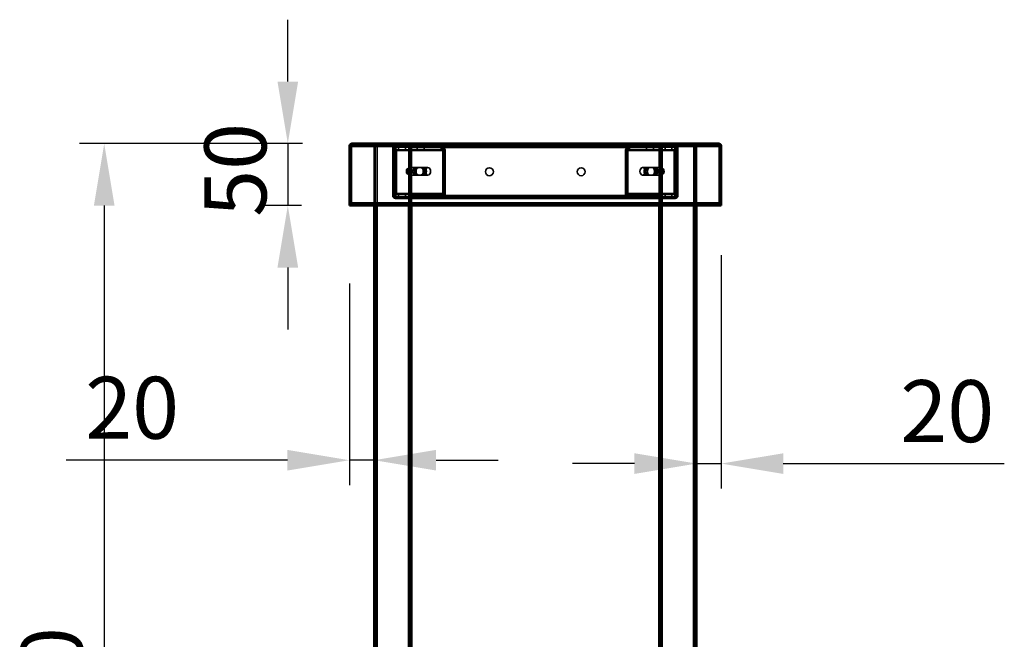
# Model space of a CAD drawing. Units: millimetres. Extents: x 65 to 5840, y 100 to 4100.
# Drawn here: x 1436 to 2231, y 1936 to 2436 of the extents above; entities that cross this region are included whole.
import ezdxf

# ---------------------------------------------------------------- set-up
doc = ezdxf.new("R2010")
doc.units = ezdxf.units.MM
doc.header["$LTSCALE"] = 20
for name, color, linetype, lineweight in [('Dimension (ISO)', 7, 'Continuous', 25), ('Hidden (ISO)', 7, 'Continuous', 35), ('Hidden Narrow (ISO)', 7, 'Continuous', 25), ('Visible (ISO)', 7, 'Continuous', 50), ('Visible Narrow (ISO)', 7, 'Continuous', 35)]:
    doc.layers.add(name, color=color, linetype=linetype, lineweight=lineweight)
doc.styles.add('Note Text (ISO)', font='tahoma.ttf')
doc.dimstyles.new('Default (ISO)', dxfattribs={"dimscale": 20, "dimtxt": 2.5, "dimasz": 2.5, "dimexe": 1, "dimexo": 2, "dimgap": 0.762, "dimtad": 1, "dimtoh": 1, "dimdec": 1, "dimrnd": 1e-08, "dimzin": 0, "dimdsep": 46, "dimtxsty": 'Note Text (ISO)', "dimcen": 0.09, "dimdle": 10, "dimclrd": 256, "dimclre": 256, "dimclrt": 256, "dimadec": 1, "dimazin": 0, "dimtfac": 1.40208, "dimtmove": 0, "dimatfit": 3, "dimfxl": 1, "dimtolj": 1, "dimtzin": 0, "dimlwd": -1, "dimlwe": -1, "dimarcsym": 0})

# ---------------------------------------------------------------- blocks, each defined once
blk = doc.blocks.new('*D8')
at = {"layer": 'Defpoints', "color": 0, "transparency": 16777216}
for p in [(1704.62, 2335.58), (1504.62, 1435.58), (1712.35, 1435.58)]:
    blk.add_point(p, dxfattribs=at)
at = {"layer": 'Dimension (ISO)', "transparency": 16777216}
for p, q in [((1664.62, 2335.58), (1484.62, 2335.58)), ((1504.62, 2285.58), (1504.62, 1485.58)), ((1672.35, 1435.58), (1484.62, 1435.58))]:
    blk.add_line(p, q, dxfattribs=at)
for points in [[(1496.29, 2285.58), (1512.95, 2285.58), (1504.62, 2335.58)], [(1496.29, 1485.58), (1512.95, 1485.58), (1504.62, 1435.58)]]:
    blk.add_solid(points, dxfattribs=at)
at = {"layer": 'Dimension (ISO)', "transparency": 16777216, "insert": (1437.33, 1831.79), "char_height": 50, "attachment_point": 1, "rotation": 90, "style": 'Note Text (ISO)'}
blk.add_mtext('\\A1;900', dxfattribs=at)
blk = doc.blocks.new('*D10')
at = {"layer": 'Defpoints', "color": 0, "transparency": 16777216}
for p in [(1702.35, 2262.8), (1722.35, 2105.08), (1722.35, 2080.1)]:
    blk.add_point(p, dxfattribs=at)
at = {"layer": 'Dimension (ISO)', "transparency": 16777216}
for p, q in [((1702.35, 2222.8), (1702.35, 2060.1)), ((1652.35, 2080.1), (1474.05, 2080.1)), ((1722.35, 2080.1), (1702.35, 2080.1)), ((1772.35, 2080.1), (1822.35, 2080.1))]:
    blk.add_line(p, q, dxfattribs=at)
for points in [[(1652.35, 2088.43), (1652.35, 2071.77), (1702.35, 2080.1)], [(1772.35, 2088.43), (1772.35, 2071.77), (1722.35, 2080.1)]]:
    blk.add_solid(points, dxfattribs=at)
at = {"layer": 'Dimension (ISO)', "transparency": 16777216, "insert": (1489.29, 2147.42), "char_height": 50, "attachment_point": 1, "style": 'Note Text (ISO)'}
blk.add_mtext('\\A1;20', dxfattribs=at)
blk = doc.blocks.new('*D11')
at = {"layer": 'Defpoints', "color": 0, "transparency": 16777216}
for p in [(2002.35, 2285.58), (1982.35, 2105.08), (2002.35, 2077.38)]:
    blk.add_point(p, dxfattribs=at)
at = {"layer": 'Dimension (ISO)', "transparency": 16777216}
for p, q in [((2002.35, 2245.58), (2002.35, 2057.38)), ((1932.35, 2077.38), (1882.35, 2077.38)), ((1982.35, 2077.38), (2002.35, 2077.38)), ((2052.35, 2077.38), (2230.64, 2077.38))]:
    blk.add_line(p, q, dxfattribs=at)
for points in [[(1932.35, 2085.71), (1932.35, 2069.05), (1982.35, 2077.38)], [(2052.35, 2085.71), (2052.35, 2069.05), (2002.35, 2077.38)]]:
    blk.add_solid(points, dxfattribs=at)
at = {"layer": 'Dimension (ISO)', "transparency": 16777216, "insert": (2146.77, 2144.7), "char_height": 50, "attachment_point": 1, "style": 'Note Text (ISO)'}
blk.add_mtext('\\A1;20', dxfattribs=at)
blk = doc.blocks.new('*D13')
at = {"layer": 'Defpoints', "color": 0, "transparency": 16777216}
for p in [(1704.69, 2335.58), (1652.71, 2285.58), (1703.69, 2285.58)]:
    blk.add_point(p, dxfattribs=at)
at = {"layer": 'Dimension (ISO)', "transparency": 16777216}
for p, q in [((1652.71, 2385.58), (1652.71, 2435.58)), ((1664.69, 2335.58), (1632.71, 2335.58)), ((1652.71, 2335.58), (1652.71, 2285.58)), ((1663.69, 2285.58), (1632.71, 2285.58)), ((1652.71, 2235.58), (1652.71, 2185.58))]:
    blk.add_line(p, q, dxfattribs=at)
for points in [[(1644.38, 2385.58), (1661.04, 2385.58), (1652.71, 2335.58)], [(1644.38, 2235.58), (1661.04, 2235.58), (1652.71, 2285.58)]]:
    blk.add_solid(points, dxfattribs=at)
at = {"layer": 'Dimension (ISO)', "transparency": 16777216, "insert": (1585.42, 2276.51), "char_height": 50, "attachment_point": 1, "rotation": 90, "style": 'Note Text (ISO)'}
blk.add_mtext('\\A1;50', dxfattribs=at)

msp = doc.modelspace()

# ---------------------------------------------------------------- linework, layer by layer
at = {"layer": 'Hidden (ISO)'}
for p, q in [((1704.69, 2334.38), (1704.69, 2335.58)), ((2000, 2335.58), (2000, 2334.38)), ((1704.55, 2334.38), (1704.69, 2334.38)), ((2000, 2334.38), (1704.69, 2334.38)), ((1722.35, 2333.18), (1722.35, 2285.58)), ((1722.35, 2333.18), (1724.75, 2333.18)), ((1723.55, 2333.18), (1723.55, 1470.58)), ((1749.95, 2333.18), (1724.75, 2333.18)), ((1737.35, 2332.18), (1737.35, 2293.58)), ((1738.26, 2330.48), (1739.13, 2332.06)), ((1738.48, 2331.09), (1738.48, 2332.69)), ((1738.48, 2332.69), (1738.9, 2332.69)), ((1738.48, 2330.69), (1738.48, 2331.09)), ((1738.9, 2330.69), (1738.48, 2330.69)), ((1738.53, 2329.69), (1738.53, 2295.58)), ((1738.55, 2334.38), (1738.55, 2333.18)), ((1738.55, 2293.58), (1738.55, 2332.18)), ((1738.68, 2330.48), (1739.55, 2332.06)), ((1738.9, 2332.69), (1738.9, 2330.69)), ((1738.9, 2332.69), (1752.35, 2332.69)), ((1738.9, 2330.69), (1752.35, 2330.69)), ((1738.95, 2295.58), (1738.95, 2329.69)), ((1739.56, 2333.18), (1739.56, 2334.38)), ((1739.94, 2329.69), (1739.94, 2295.58)), ((1740.37, 2295.58), (1740.37, 2329.69)), ((1742.12, 2332.69), (1742.12, 2330.69)), ((1747.57, 2332.69), (1747.57, 2330.69)), ((1749.95, 2333.18), (1752.35, 2333.18)), ((1751.15, 2333.18), (1751.15, 1470.58)), ((1752.34, 2333.18), (1752.34, 2334.38)), ((1752.35, 2334.38), (1752.35, 2333.18)), ((1952.35, 2333.18), (1752.35, 2333.18)), ((1752.35, 2333.18), (1752.35, 2285.58)), ((1752.35, 2332.69), (1776.81, 2332.69)), ((1752.35, 2330.69), (1776.81, 2330.69)), ((1757.12, 2332.69), (1757.12, 2330.69)), ((1762.57, 2332.69), (1762.57, 2330.69)), ((1776.39, 2332.69), (1776.39, 2331.09)), ((1776.39, 2331.09), (1776.39, 2330.69)), ((1776.81, 2331.09), (1776.81, 2332.69)), ((1776.81, 2330.69), (1776.81, 2331.09)), ((1777.48, 2330.48), (1778.35, 2332.06)), ((1777.75, 2295.58), (1777.75, 2329.69)), ((1777.91, 2330.48), (1778.78, 2332.06)), ((1778.18, 2329.69), (1778.18, 2295.58)), ((1779.17, 2295.58), (1779.17, 2329.69)), ((1779.59, 2329.69), (1779.59, 2295.58)), ((1925.1, 2329.69), (1925.1, 2295.58)), ((1925.52, 2295.58), (1925.52, 2329.69)), ((1926.78, 2330.48), (1925.91, 2332.06)), ((1927.21, 2330.48), (1926.34, 2332.06)), ((1926.51, 2329.69), (1926.51, 2295.58)), ((1926.94, 2295.58), (1926.94, 2329.69)), ((1927.88, 2331.09), (1927.88, 2332.69)), ((1927.88, 2332.69), (1928.3, 2332.69)), ((1927.88, 2330.69), (1927.88, 2331.09)), ((1928.3, 2330.69), (1927.88, 2330.69)), ((1928.3, 2332.69), (1952.35, 2332.69)), ((1928.3, 2332.69), (1928.3, 2331.09)), ((1928.3, 2331.09), (1928.3, 2330.69)), ((1928.3, 2330.69), (1952.35, 2330.69)), ((1942.12, 2332.69), (1942.12, 2330.69)), ((1947.57, 2332.69), (1947.57, 2330.69)), ((1952.35, 2333.18), (1952.35, 2334.38)), ((1952.35, 2333.18), (1954.75, 2333.18)), ((1952.35, 2333.18), (1952.35, 2285.58)), ((1952.35, 2332.69), (1966.21, 2332.69)), ((1952.35, 2330.69), (1966.21, 2330.69)), ((1952.36, 2334.38), (1952.36, 2333.18)), ((1953.55, 2333.18), (1953.55, 1470.58)), ((1979.95, 2333.18), (1954.75, 2333.18)), ((1957.12, 2332.69), (1957.12, 2330.69)), ((1962.57, 2332.69), (1962.57, 2330.69)), ((1964.33, 2295.58), (1964.33, 2329.69)), ((1964.75, 2329.69), (1964.75, 2295.58)), ((1965.14, 2333.18), (1965.14, 2334.38)), ((1966.01, 2330.48), (1965.14, 2332.06)), ((1966.44, 2330.48), (1965.56, 2332.06)), ((1965.74, 2295.58), (1965.74, 2329.69)), ((1965.79, 2332.69), (1965.79, 2331.09)), ((1965.79, 2331.09), (1965.79, 2330.69)), ((1966.15, 2334.38), (1966.15, 2333.18)), ((1966.15, 2293.58), (1966.15, 2332.18)), ((1966.16, 2329.69), (1966.16, 2295.58)), ((1966.21, 2332.69), (1966.21, 2330.69)), ((1967.35, 2293.58), (1967.35, 2332.18)), ((1979.95, 2333.18), (1982.35, 2333.18)), ((1981.15, 2333.18), (1981.15, 1470.58)), ((1982.35, 2333.18), (1982.35, 2285.58)), ((2000, 2334.38), (2000.15, 2334.38)), ((1748.82, 2314.85), (1748.82, 2311.51)), ((1750.02, 2310.29), (1750.02, 2316.07)), ((1750.58, 2316.18), (1750.79, 2316.18)), ((1751.14, 2316.07), (1751.14, 2310.29)), ((1751.64, 2316.18), (1765.78, 2316.18)), ((1755.82, 2316.35), (1759.75, 2316.35)), ((1761.16, 2316.35), (1759.75, 2316.35)), ((1761.16, 2316.35), (1762.29, 2316.35)), ((1953.05, 2316.18), (1938.91, 2316.18)), ((1942.4, 2316.35), (1943.81, 2316.35)), ((1943.81, 2316.35), (1947.73, 2316.35)), ((1947.73, 2316.35), (1948.87, 2316.35)), ((1953.55, 2310.29), (1953.55, 2316.07)), ((1954.11, 2316.18), (1953.9, 2316.18)), ((1954.67, 2316.07), (1954.67, 2310.29)), ((1955.87, 2311.51), (1955.87, 2314.85)), ((1750.58, 2310.18), (1750.79, 2310.18)), ((1751.64, 2310.18), (1765.78, 2310.18)), ((1759.75, 2310.01), (1755.82, 2310.01)), ((1761.16, 2310.01), (1759.75, 2310.01)), ((1762.29, 2310.01), (1761.16, 2310.01)), ((1953.05, 2310.18), (1938.91, 2310.18)), ((1942.4, 2310.01), (1943.81, 2310.01)), ((1947.73, 2310.01), (1943.81, 2310.01)), ((1947.73, 2310.01), (1948.87, 2310.01)), ((1954.11, 2310.18), (1953.9, 2310.18)), ((1738.26, 2294.79), (1739.13, 2293.22)), ((1738.48, 2294.18), (1738.48, 2294.58)), ((1738.48, 2294.58), (1738.9, 2294.58)), ((1738.48, 2292.58), (1738.48, 2294.18)), ((1738.9, 2292.58), (1738.48, 2292.58)), ((1738.68, 2294.79), (1739.55, 2293.22)), ((1752.35, 2294.58), (1738.9, 2294.58)), ((1738.9, 2292.58), (1738.9, 2294.58)), ((1752.35, 2292.58), (1738.9, 2292.58)), ((1746.35, 2292.58), (1739.55, 2292.58)), ((1739.55, 2291.38), (1746.35, 2291.38)), ((1742.1, 2292.58), (1742.1, 2291.38)), ((1742.12, 2292.58), (1742.12, 2294.58)), ((1746.35, 2292.58), (1746.35, 2291.38)), ((1746.35, 2291.38), (1749.85, 2291.38)), ((1747.57, 2292.58), (1747.57, 2294.58)), ((1747.6, 2292.58), (1747.6, 2291.38)), ((1749.85, 2291.38), (1749.85, 2292.58)), ((1776.81, 2294.58), (1752.35, 2294.58)), ((1776.81, 2292.58), (1752.35, 2292.58)), ((1952.35, 2291.38), (1752.35, 2291.38)), ((1755.85, 2292.58), (1755.85, 2291.38)), ((1757.1, 2292.58), (1757.1, 2291.38)), ((1757.12, 2292.58), (1757.12, 2294.58)), ((1762.57, 2292.58), (1762.57, 2294.58)), ((1762.6, 2292.58), (1762.6, 2291.38)), ((1776.39, 2294.58), (1776.39, 2294.18)), ((1776.39, 2294.18), (1776.39, 2292.58)), ((1776.81, 2294.18), (1776.81, 2294.58)), ((1776.81, 2292.58), (1776.81, 2294.18)), ((1776.81, 2292.58), (1928.3, 2292.58)), ((1777.48, 2294.79), (1778.35, 2293.22)), ((1777.91, 2294.79), (1778.78, 2293.22)), ((1926.78, 2294.79), (1925.91, 2293.22)), ((1927.21, 2294.79), (1926.34, 2293.22)), ((1927.88, 2294.18), (1927.88, 2294.58)), ((1927.88, 2294.58), (1928.3, 2294.58)), ((1927.88, 2292.58), (1927.88, 2294.18)), ((1928.3, 2294.58), (1928.3, 2294.18)), ((1952.35, 2294.58), (1928.3, 2294.58)), ((1928.3, 2294.18), (1928.3, 2292.58)), ((1952.35, 2292.58), (1928.3, 2292.58)), ((1942.1, 2292.58), (1942.1, 2291.38)), ((1942.12, 2292.58), (1942.12, 2294.58)), ((1947.57, 2292.58), (1947.57, 2294.58)), ((1947.6, 2292.58), (1947.6, 2291.38)), ((1948.85, 2291.38), (1948.85, 2292.58)), ((1966.21, 2294.58), (1952.35, 2294.58)), ((1966.21, 2292.58), (1952.35, 2292.58)), ((1954.85, 2292.58), (1954.85, 2291.38)), ((1954.85, 2291.38), (1958.35, 2291.38)), ((1957.1, 2292.58), (1957.1, 2291.38)), ((1957.12, 2292.58), (1957.12, 2294.58)), ((1958.35, 2291.38), (1958.35, 2292.58)), ((1958.35, 2292.58), (1965.15, 2292.58)), ((1958.35, 2291.38), (1965.15, 2291.38)), ((1962.57, 2292.58), (1962.57, 2294.58)), ((1962.6, 2292.58), (1962.6, 2291.38)), ((1966.01, 2294.79), (1965.14, 2293.22)), ((1966.44, 2294.79), (1965.56, 2293.22)), ((1965.79, 2294.58), (1965.79, 2294.18)), ((1965.79, 2294.18), (1965.79, 2292.58)), ((1966.21, 2292.58), (1966.21, 2294.58)), ((1703.69, 2286.78), (2001, 2286.78))]:
    msp.add_line(p, q, dxfattribs=at)
for centre in [(1815.35, 2312.88), (1889.35, 2312.88)]:
    msp.add_circle(centre, 3.2, dxfattribs=at)
for centre, radius, start, end in [((1739.55, 2332.18), 2.2, 90, 180), ((1739.55, 2332.18), 1, 90, 180), ((1965.15, 2332.18), 2.2, 0, 90), ((1965.15, 2332.18), 1, 0, 90), ((1739.55, 2293.58), 2.2, 180, 270), ((1739.55, 2293.58), 1, 180, 270), ((1965.15, 2293.58), 2.2, 270, 0), ((1965.15, 2293.58), 1, 270, 0)]:
    msp.add_arc(centre, radius, start, end, dxfattribs=at)
for centre, major_axis, start_param, end_param in [((1737.82, 2329.69), (0, 1), 4.712389, 5.618956), ((1738.24, 2329.69), (0, -1), 1.570796, 2.477363), ((1737.82, 2329.69), (0, -3), 1.570796, 2.477363), ((1738.24, 2329.69), (0, 3), 4.712389, 5.618956), ((1777.05, 2329.69), (0, -1), 1.570796, 2.477363), ((1777.47, 2329.69), (0, 1), 4.712389, 5.618956), ((1777.05, 2329.69), (0, 3), 4.712389, 5.618956), ((1777.47, 2329.69), (0, -3), 1.570796, 2.477363), ((1927.22, 2329.69), (0, -3), 3.805822, 4.712389), ((1927.65, 2329.69), (0, 3), 0.664229, 1.570796), ((1927.22, 2329.69), (0, 1), 0.664229, 1.570796), ((1927.65, 2329.69), (0, -1), 3.805822, 4.712389), ((1966.45, 2329.69), (0, 3), 0.664229, 1.570796), ((1966.87, 2329.69), (0, -3), 3.805822, 4.712389), ((1966.45, 2329.69), (0, -1), 3.805822, 4.712389), ((1966.87, 2329.69), (0, 1), 0.664229, 1.570796), ((1750.58, 2313.18), (0, -3), 4.123163, 5.301615), ((1752.35, 2313.18), (4.24, 0), 2.172061, 2.552366), ((1752.35, 2313.18), (4.24, 0), 3.730819, 4.111125), ((1750.58, 2313.18), (0, 3), 6.015422, 6.550949), ((1750.58, 2313.18), (0, 3), 4.123163, 5.301615), ((1755.82, 2313.18), (0, -3.17), 3.141593, 6.283185), ((1756.96, 2313.18), (0, 3.17), 0, 3.141593), ((1757.24, 2313.18), (0, 3.17), 0, 3.141593), ((1758.37, 2313.18), (0, -3.17), 3.141593, 6.283185), ((1759.75, 2313.18), (0, 3.17), 3.141593, 6.283185), ((1760.88, 2313.18), (0, -3.17), 0, 3.141593), ((1761.16, 2313.18), (0, -3.17), 0, 3.141593), ((1762.29, 2313.18), (0, 3.17), 3.141593, 6.283185), ((1942.4, 2313.18), (0, 3.17), 0, 3.141593), ((1943.53, 2313.18), (0, -3.17), 3.141593, 6.283185), ((1943.81, 2313.18), (0, -3.17), 3.141593, 6.283185), ((1944.94, 2313.18), (0, 3.17), 0, 3.141593), ((1946.32, 2313.18), (0, -3.17), 0, 3.141593), ((1947.45, 2313.18), (0, 3.17), 3.141593, 6.283185), ((1947.73, 2313.18), (0, 3.17), 3.141593, 6.283185), ((1948.87, 2313.18), (0, -3.17), 0, 3.141593), ((1954.11, 2313.18), (0, -3), 4.123163, 5.301615), ((1954.11, 2313.18), (0, 3), 6.015422, 6.550949), ((1952.35, 2313.18), (4.24, 0), 0.589226, 0.969532), ((1952.35, 2313.18), (4.24, 0), 5.313653, 5.693959), ((1954.11, 2313.18), (0, 3), 4.123163, 5.301615), ((1750.58, 2313.18), (0, -3), 6.015422, 6.550949), ((1954.11, 2313.18), (0, -3), 6.015422, 6.550949), ((1737.82, 2295.58), (0, 1), 3.805822, 4.712389), ((1738.24, 2295.58), (0, -1), 0.664229, 1.570796), ((1737.82, 2295.58), (0, -3), 0.664229, 1.570796), ((1738.24, 2295.58), (0, 3), 3.805822, 4.712389), ((1777.05, 2295.58), (0, -1), 0.664229, 1.570796), ((1777.47, 2295.58), (0, 1), 3.805822, 4.712389), ((1777.05, 2295.58), (0, 3), 3.805822, 4.712389), ((1777.47, 2295.58), (0, -3), 0.664229, 1.570796), ((1927.22, 2295.58), (0, -3), 4.712389, 5.618956), ((1927.65, 2295.58), (0, 3), 1.570796, 2.477363), ((1927.22, 2295.58), (0, 1), 1.570796, 2.477363), ((1927.65, 2295.58), (0, -1), 4.712389, 5.618956), ((1966.45, 2295.58), (0, 3), 1.570796, 2.477363), ((1966.87, 2295.58), (0, -3), 4.712389, 5.618956), ((1966.45, 2295.58), (0, -1), 4.712389, 5.618956), ((1966.87, 2295.58), (0, 1), 1.570796, 2.477363)]:
    msp.add_ellipse(centre, major_axis=major_axis, ratio=0.707107, start_param=start_param, end_param=end_param, dxfattribs=at)
for centre in [(1765.78, 2313.18), (1938.91, 2313.18)]:
    msp.add_ellipse(centre, major_axis=(0, -3), ratio=0.707107, dxfattribs=at)
for points, knots in [([(1703.69, 2333.38), (1703.69, 2333.81), (1703.99, 2334.2), (1704.36, 2334.33), (1704.42, 2334.35), (1704.48, 2334.36), (1704.55, 2334.37)], [0, 0, 0, 0, 0.7801406, 0.7801406, 0.7801406, 0.9051151, 0.9051151, 0.9051151, 0.9051151]), ([(1738.26, 2330.48), (1738.3, 2330.55), (1738.34, 2330.6), (1738.41, 2330.67), (1738.45, 2330.69), (1738.48, 2330.69)], [0, 0, 0, 0, 0.0572704, 0.0572704, 0.1145408, 0.1145408, 0.1145408, 0.1145408]), ([(1738.3, 2330.56), (1738.36, 2330.67), (1738.4, 2330.77), (1738.45, 2330.93), (1738.46, 2330.99), (1738.48, 2331.07), (1738.48, 2331.09), (1738.48, 2331.09)], [0, 0, 0, 0, 0.0456783, 0.0456783, 0.0899311, 0.0899311, 0.1309726, 0.1309726, 0.1309726, 0.1309726]), ([(1738.48, 2332.69), (1738.6, 2332.69), (1738.73, 2332.64), (1738.95, 2332.42), (1739.05, 2332.26), (1739.13, 2332.06)], [0, 0, 0, 0, 0.1102018, 0.1102018, 0.2204035, 0.2204035, 0.2204035, 0.2204035]), ([(1738.9, 2330.69), (1738.87, 2330.69), (1738.84, 2330.67), (1738.77, 2330.6), (1738.73, 2330.55), (1738.68, 2330.48)], [0, 0, 0, 0, 0.0572704, 0.0572704, 0.1145408, 0.1145408, 0.1145408, 0.1145408]), ([(1738.72, 2330.56), (1738.78, 2330.67), (1738.82, 2330.77), (1738.88, 2330.93), (1738.89, 2330.99), (1738.9, 2331.07), (1738.9, 2331.09), (1738.9, 2331.09)], [0, 0, 0, 0, 0.0456783, 0.0456783, 0.0899311, 0.0899311, 0.1309726, 0.1309726, 0.1309726, 0.1309726]), ([(1739.55, 2332.06), (1739.48, 2332.26), (1739.38, 2332.42), (1739.15, 2332.64), (1739.03, 2332.69), (1738.9, 2332.69)], [0, 0, 0, 0, 0.1102018, 0.1102018, 0.2204035, 0.2204035, 0.2204035, 0.2204035]), ([(1778.35, 2332.06), (1778.06, 2332.26), (1777.74, 2332.42), (1777.08, 2332.64), (1776.73, 2332.69), (1776.39, 2332.69)], [0, 0, 0, 0, 0.1102018, 0.1102018, 0.2204035, 0.2204035, 0.2204035, 0.2204035]), ([(1776.39, 2330.69), (1776.58, 2330.69), (1776.76, 2330.67), (1777.13, 2330.6), (1777.31, 2330.55), (1777.48, 2330.48)], [0, 0, 0, 0, 0.0572704, 0.0572704, 0.1145408, 0.1145408, 0.1145408, 0.1145408]), ([(1776.81, 2332.69), (1777.16, 2332.69), (1777.5, 2332.64), (1778.17, 2332.42), (1778.48, 2332.26), (1778.78, 2332.06)], [0, 0, 0, 0, 0.1102018, 0.1102018, 0.2204035, 0.2204035, 0.2204035, 0.2204035]), ([(1777.91, 2330.48), (1777.73, 2330.55), (1777.56, 2330.6), (1777.19, 2330.67), (1777, 2330.69), (1776.81, 2330.69)], [0, 0, 0, 0, 0.0572704, 0.0572704, 0.1145408, 0.1145408, 0.1145408, 0.1145408]), ([(1927.88, 2332.69), (1927.53, 2332.69), (1927.19, 2332.64), (1926.53, 2332.42), (1926.21, 2332.26), (1925.91, 2332.06)], [0, 0, 0, 0, 0.1102018, 0.1102018, 0.2204035, 0.2204035, 0.2204035, 0.2204035]), ([(1926.34, 2332.06), (1926.63, 2332.26), (1926.95, 2332.42), (1927.62, 2332.64), (1927.96, 2332.69), (1928.3, 2332.69)], [0, 0, 0, 0, 0.1102018, 0.1102018, 0.2204035, 0.2204035, 0.2204035, 0.2204035]), ([(1926.78, 2330.48), (1926.96, 2330.55), (1927.13, 2330.6), (1927.5, 2330.67), (1927.69, 2330.69), (1927.88, 2330.69)], [0, 0, 0, 0, 0.0572704, 0.0572704, 0.1145408, 0.1145408, 0.1145408, 0.1145408]), ([(1928.3, 2330.69), (1928.12, 2330.69), (1927.93, 2330.67), (1927.56, 2330.6), (1927.38, 2330.55), (1927.21, 2330.48)], [0, 0, 0, 0, 0.0572704, 0.0572704, 0.1145408, 0.1145408, 0.1145408, 0.1145408]), ([(1965.14, 2332.06), (1965.21, 2332.26), (1965.31, 2332.42), (1965.54, 2332.64), (1965.66, 2332.69), (1965.79, 2332.69)], [0, 0, 0, 0, 0.1102018, 0.1102018, 0.2204035, 0.2204035, 0.2204035, 0.2204035]), ([(1966.21, 2332.69), (1966.09, 2332.69), (1965.96, 2332.64), (1965.74, 2332.42), (1965.64, 2332.26), (1965.56, 2332.06)], [0, 0, 0, 0, 0.1102018, 0.1102018, 0.2204035, 0.2204035, 0.2204035, 0.2204035]), ([(1965.79, 2331.09), (1965.79, 2331.09), (1965.79, 2331.07), (1965.81, 2330.97), (1965.82, 2330.9), (1965.88, 2330.74), (1965.92, 2330.65), (1965.97, 2330.56)], [0, 0, 0, 0, 0.0462649, 0.0462649, 0.0905883, 0.0905883, 0.1309708, 0.1309708, 0.1309708, 0.1309708]), ([(1965.79, 2330.69), (1965.82, 2330.69), (1965.85, 2330.67), (1965.92, 2330.6), (1965.96, 2330.55), (1966.01, 2330.48)], [0, 0, 0, 0, 0.0572704, 0.0572704, 0.1145408, 0.1145408, 0.1145408, 0.1145408]), ([(1966.21, 2331.09), (1966.21, 2331.09), (1966.21, 2331.07), (1966.23, 2330.97), (1966.25, 2330.9), (1966.3, 2330.74), (1966.34, 2330.65), (1966.39, 2330.56)], [0, 0, 0, 0, 0.0462649, 0.0462649, 0.0905883, 0.0905883, 0.1309708, 0.1309708, 0.1309708, 0.1309708]), ([(1966.44, 2330.48), (1966.39, 2330.55), (1966.35, 2330.6), (1966.28, 2330.67), (1966.25, 2330.69), (1966.21, 2330.69)], [0, 0, 0, 0, 0.0572704, 0.0572704, 0.1145408, 0.1145408, 0.1145408, 0.1145408]), ([(2000.15, 2334.37), (2000.48, 2334.32), (2000.8, 2334.1), (2000.94, 2333.73), (2000.98, 2333.62), (2001, 2333.5), (2001, 2333.38)], [0.0975156, 0.0975156, 0.0975156, 0.0975156, 0.7883916, 0.7883916, 0.7883916, 1, 1, 1, 1]), ([(1752.35, 2315.65), (1752.35, 2315.79), (1752.29, 2315.93), (1752.05, 2316.13), (1751.87, 2316.18), (1751.42, 2316.18), (1751.14, 2316.13), (1750.54, 2315.93), (1750.23, 2315.79), (1749.95, 2315.65)], [0.9721062, 0.9721062, 0.9721062, 0.9721062, 1.06748, 1.06748, 1.1628537, 1.1628537, 1.2582274, 1.2582274, 1.3536011, 1.3536011, 1.3536011, 1.3536011]), ([(1750.02, 2316.07), (1750.15, 2316.1), (1750.28, 2316.12), (1750.55, 2316.17), (1750.69, 2316.18), (1750.9, 2316.18), (1750.99, 2316.17), (1751.11, 2316.12), (1751.14, 2316.1), (1751.14, 2316.07)], [0.0991716, 0.0991716, 0.0991716, 0.0991716, 0.1373144, 0.1373144, 0.183055, 0.183055, 0.2287956, 0.2287956, 0.2669385, 0.2669385, 0.2669385, 0.2669385]), ([(1954.75, 2315.65), (1954.46, 2315.79), (1954.15, 2315.93), (1953.55, 2316.13), (1953.27, 2316.18), (1952.82, 2316.18), (1952.64, 2316.13), (1952.4, 2315.93), (1952.35, 2315.79), (1952.35, 2315.65)], [0.9721062, 0.9721062, 0.9721062, 0.9721062, 1.06748, 1.06748, 1.1628537, 1.1628537, 1.2582274, 1.2582274, 1.3536011, 1.3536011, 1.3536011, 1.3536011]), ([(1953.55, 2316.07), (1953.56, 2316.1), (1953.59, 2316.12), (1953.7, 2316.17), (1953.79, 2316.18), (1954, 2316.18), (1954.14, 2316.17), (1954.41, 2316.12), (1954.54, 2316.1), (1954.67, 2316.07)], [0.0991716, 0.0991716, 0.0991716, 0.0991716, 0.1373144, 0.1373144, 0.183055, 0.183055, 0.2287956, 0.2287956, 0.2669385, 0.2669385, 0.2669385, 0.2669385]), ([(1749.95, 2310.71), (1750.23, 2310.57), (1750.54, 2310.43), (1751.14, 2310.23), (1751.42, 2310.18), (1751.87, 2310.18), (1752.05, 2310.23), (1752.29, 2310.43), (1752.35, 2310.57), (1752.35, 2310.71)], [0.1968705, 0.1968705, 0.1968705, 0.1968705, 0.2922442, 0.2922442, 0.3876179, 0.3876179, 0.4829916, 0.4829916, 0.5783653, 0.5783653, 0.5783653, 0.5783653]), ([(1751.14, 2310.29), (1751.14, 2310.26), (1751.11, 2310.23), (1750.99, 2310.19), (1750.9, 2310.18), (1750.69, 2310.18), (1750.55, 2310.19), (1750.28, 2310.23), (1750.15, 2310.26), (1750.02, 2310.29)], [0.4652817, 0.4652817, 0.4652817, 0.4652817, 0.5034245, 0.5034245, 0.5491651, 0.5491651, 0.5949057, 0.5949057, 0.6330486, 0.6330486, 0.6330486, 0.6330486]), ([(1952.35, 2310.71), (1952.35, 2310.57), (1952.4, 2310.43), (1952.64, 2310.23), (1952.82, 2310.18), (1953.27, 2310.18), (1953.55, 2310.23), (1954.15, 2310.43), (1954.46, 2310.57), (1954.75, 2310.71)], [0.1968705, 0.1968705, 0.1968705, 0.1968705, 0.2922442, 0.2922442, 0.3876179, 0.3876179, 0.4829916, 0.4829916, 0.5783653, 0.5783653, 0.5783653, 0.5783653]), ([(1954.67, 2310.29), (1954.54, 2310.26), (1954.41, 2310.23), (1954.14, 2310.19), (1954, 2310.18), (1953.79, 2310.18), (1953.7, 2310.19), (1953.59, 2310.23), (1953.56, 2310.26), (1953.55, 2310.29)], [0.4652817, 0.4652817, 0.4652817, 0.4652817, 0.5034245, 0.5034245, 0.5491651, 0.5491651, 0.5949057, 0.5949057, 0.6330486, 0.6330486, 0.6330486, 0.6330486]), ([(1738.48, 2294.58), (1738.45, 2294.58), (1738.41, 2294.6), (1738.34, 2294.67), (1738.3, 2294.72), (1738.26, 2294.79)], [0, 0, 0, 0, 0.0572704, 0.0572704, 0.1145408, 0.1145408, 0.1145408, 0.1145408]), ([(1738.48, 2294.18), (1738.48, 2294.18), (1738.48, 2294.21), (1738.46, 2294.3), (1738.44, 2294.37), (1738.39, 2294.53), (1738.35, 2294.62), (1738.3, 2294.71)], [0, 0, 0, 0, 0.0462649, 0.0462649, 0.0905883, 0.0905883, 0.1309708, 0.1309708, 0.1309708, 0.1309708]), ([(1739.13, 2293.22), (1739.05, 2293.01), (1738.95, 2292.85), (1738.73, 2292.63), (1738.6, 2292.58), (1738.48, 2292.58)], [0, 0, 0, 0, 0.1102018, 0.1102018, 0.2204035, 0.2204035, 0.2204035, 0.2204035]), ([(1738.68, 2294.79), (1738.73, 2294.72), (1738.77, 2294.67), (1738.84, 2294.6), (1738.87, 2294.58), (1738.9, 2294.58)], [0, 0, 0, 0, 0.0572704, 0.0572704, 0.1145408, 0.1145408, 0.1145408, 0.1145408]), ([(1738.9, 2294.18), (1738.9, 2294.18), (1738.9, 2294.21), (1738.89, 2294.3), (1738.87, 2294.37), (1738.81, 2294.53), (1738.78, 2294.62), (1738.72, 2294.71)], [0, 0, 0, 0, 0.0462649, 0.0462649, 0.0905883, 0.0905883, 0.1309708, 0.1309708, 0.1309708, 0.1309708]), ([(1738.9, 2292.58), (1739.03, 2292.58), (1739.15, 2292.63), (1739.38, 2292.85), (1739.48, 2293.01), (1739.55, 2293.22)], [0, 0, 0, 0, 0.1102018, 0.1102018, 0.2204035, 0.2204035, 0.2204035, 0.2204035]), ([(1777.48, 2294.79), (1777.31, 2294.72), (1777.13, 2294.67), (1776.76, 2294.6), (1776.58, 2294.58), (1776.39, 2294.58)], [0, 0, 0, 0, 0.0572704, 0.0572704, 0.1145408, 0.1145408, 0.1145408, 0.1145408]), ([(1776.39, 2292.58), (1776.73, 2292.58), (1777.08, 2292.63), (1777.74, 2292.85), (1778.06, 2293.01), (1778.35, 2293.22)], [0, 0, 0, 0, 0.1102018, 0.1102018, 0.2204035, 0.2204035, 0.2204035, 0.2204035]), ([(1776.81, 2294.58), (1777, 2294.58), (1777.19, 2294.6), (1777.56, 2294.67), (1777.73, 2294.72), (1777.91, 2294.79)], [0, 0, 0, 0, 0.0572704, 0.0572704, 0.1145408, 0.1145408, 0.1145408, 0.1145408]), ([(1778.78, 2293.22), (1778.48, 2293.01), (1778.17, 2292.85), (1777.5, 2292.63), (1777.16, 2292.58), (1776.81, 2292.58)], [0, 0, 0, 0, 0.1102018, 0.1102018, 0.2204035, 0.2204035, 0.2204035, 0.2204035]), ([(1925.91, 2293.22), (1926.21, 2293.01), (1926.53, 2292.85), (1927.19, 2292.63), (1927.53, 2292.58), (1927.88, 2292.58)], [0, 0, 0, 0, 0.1102018, 0.1102018, 0.2204035, 0.2204035, 0.2204035, 0.2204035]), ([(1928.3, 2292.58), (1927.96, 2292.58), (1927.62, 2292.63), (1926.95, 2292.85), (1926.63, 2293.01), (1926.34, 2293.22)], [0, 0, 0, 0, 0.1102018, 0.1102018, 0.2204035, 0.2204035, 0.2204035, 0.2204035]), ([(1927.88, 2294.58), (1927.69, 2294.58), (1927.5, 2294.6), (1927.13, 2294.67), (1926.96, 2294.72), (1926.78, 2294.79)], [0, 0, 0, 0, 0.0572704, 0.0572704, 0.1145408, 0.1145408, 0.1145408, 0.1145408]), ([(1927.21, 2294.79), (1927.38, 2294.72), (1927.56, 2294.67), (1927.93, 2294.6), (1928.12, 2294.58), (1928.3, 2294.58)], [0, 0, 0, 0, 0.0572704, 0.0572704, 0.1145408, 0.1145408, 0.1145408, 0.1145408]), ([(1965.79, 2292.58), (1965.66, 2292.58), (1965.54, 2292.63), (1965.31, 2292.85), (1965.21, 2293.01), (1965.14, 2293.22)], [0, 0, 0, 0, 0.1102018, 0.1102018, 0.2204035, 0.2204035, 0.2204035, 0.2204035]), ([(1965.56, 2293.22), (1965.64, 2293.01), (1965.74, 2292.85), (1965.96, 2292.63), (1966.09, 2292.58), (1966.21, 2292.58)], [0, 0, 0, 0, 0.1102018, 0.1102018, 0.2204035, 0.2204035, 0.2204035, 0.2204035]), ([(1966.01, 2294.79), (1965.96, 2294.72), (1965.92, 2294.67), (1965.85, 2294.6), (1965.82, 2294.58), (1965.79, 2294.58)], [0, 0, 0, 0, 0.0572704, 0.0572704, 0.1145408, 0.1145408, 0.1145408, 0.1145408]), ([(1965.97, 2294.71), (1965.91, 2294.61), (1965.87, 2294.51), (1965.81, 2294.35), (1965.8, 2294.28), (1965.79, 2294.2), (1965.79, 2294.18), (1965.79, 2294.18)], [0, 0, 0, 0, 0.0456783, 0.0456783, 0.0899311, 0.0899311, 0.1309726, 0.1309726, 0.1309726, 0.1309726]), ([(1966.21, 2294.58), (1966.25, 2294.58), (1966.28, 2294.6), (1966.35, 2294.67), (1966.39, 2294.72), (1966.44, 2294.79)], [0, 0, 0, 0, 0.0572704, 0.0572704, 0.1145408, 0.1145408, 0.1145408, 0.1145408]), ([(1966.39, 2294.71), (1966.33, 2294.61), (1966.29, 2294.51), (1966.24, 2294.35), (1966.23, 2294.28), (1966.21, 2294.2), (1966.21, 2294.18), (1966.21, 2294.18)], [0, 0, 0, 0, 0.0456783, 0.0456783, 0.0899311, 0.0899311, 0.1309726, 0.1309726, 0.1309726, 0.1309726])]:
    msp.add_open_spline(points, degree=3, knots=knots, dxfattribs=at)
for points in [[(1704.69, 2334.38), (1704.64, 2334.38), (1704.59, 2334.38), (1704.55, 2334.37)], [(2000.15, 2334.37), (2000.1, 2334.38), (2000.05, 2334.38), (2000, 2334.38)]]:
    msp.add_open_spline(points, degree=3, dxfattribs=at)
at = {"layer": 'Hidden Narrow (ISO)'}
for p, q in [((1704.26, 2335.37), (1704.4, 2334.38)), ((1704.55, 2334.38), (1704.55, 2335.56)), ((2000.15, 2335.56), (2000.15, 2334.38)), ((2000.29, 2334.38), (2000.43, 2335.37)), ((1704.4, 2334.38), (1704.4, 2334.37)), ((1704.55, 2334.37), (1704.55, 2334.38)), ((1724.75, 2333.18), (1724.75, 2285.58)), ((1738.55, 2332.18), (1737.35, 2332.18)), ((1738.95, 2329.69), (1738.53, 2329.69)), ((1778.18, 2329.69), (1738.95, 2329.69)), ((1739.55, 2333.18), (1739.55, 2334.38)), ((1749.95, 2333.18), (1749.95, 2285.58)), ((1952.35, 2332.18), (1752.35, 2332.18)), ((1779.59, 2329.69), (1778.18, 2329.69)), ((1925.52, 2329.69), (1925.1, 2329.69)), ((1926.94, 2329.69), (1925.52, 2329.69)), ((1966.16, 2329.69), (1926.94, 2329.69)), ((1954.75, 2333.18), (1954.75, 2285.58)), ((1965.15, 2333.18), (1965.15, 2334.38)), ((1967.35, 2332.18), (1966.15, 2332.18)), ((1979.95, 2333.18), (1979.95, 2285.58)), ((2000.15, 2334.38), (2000.15, 2334.37)), ((2000.29, 2334.37), (2000.29, 2334.38)), ((1738.53, 2295.58), (1738.95, 2295.58)), ((1738.95, 2295.58), (1778.18, 2295.58)), ((1778.18, 2295.58), (1779.59, 2295.58)), ((1925.1, 2295.58), (1925.52, 2295.58)), ((1925.52, 2295.58), (1926.94, 2295.58)), ((1926.94, 2295.58), (1966.16, 2295.58)), ((1738.55, 2293.58), (1737.35, 2293.58)), ((1739.55, 2292.58), (1739.55, 2291.38)), ((1952.35, 2293.58), (1752.35, 2293.58)), ((1965.15, 2291.38), (1965.15, 2292.58)), ((1967.35, 2293.58), (1966.15, 2293.58))]:
    msp.add_line(p, q, dxfattribs=at)
for points, knots in [([(1703.72, 2333.94), (1703.73, 2333.96), (1703.75, 2333.98), (1703.8, 2334.05), (1703.83, 2334.08), (1703.92, 2334.16), (1703.98, 2334.21), (1704.18, 2334.32), (1704.35, 2334.38), (1704.55, 2334.38)], [-0.2580371, -0.2580371, -0.2580371, -0.2580371, -0.1815734, -0.1815734, -0.1329503, -0.1329503, -0.085382, -0.085382, 0, 0, 0, 0]), ([(2000.15, 2334.38), (2000.16, 2334.38), (2000.17, 2334.38), (2000.4, 2334.37), (2000.57, 2334.29), (2000.75, 2334.18), (2000.8, 2334.14), (2000.88, 2334.06), (2000.91, 2334.03), (2000.95, 2333.97), (2000.96, 2333.96), (2000.97, 2333.94)], [-0.2816497, -0.2816497, -0.2816497, -0.2816497, -0.2756661, -0.2756661, -0.1757157, -0.1757157, -0.1275797, -0.1275797, -0.069682, -0.069682, 0, 0, 0, 0])]:
    msp.add_open_spline(points, degree=3, knots=knots, dxfattribs=at)
msp.add_open_spline([(1704.4, 2334.38), (1704.17, 2334.38), (1703.96, 2334.3), (1703.76, 2334.22)], degree=3, dxfattribs=at)
at = {"layer": 'Visible (ISO)'}
for p, q in [((1704.69, 2335.58), (1704.55, 2335.58)), ((1704.55, 2335.58), (1704.55, 2335.56)), ((1704.69, 2335.58), (2000, 2335.58)), ((2000.15, 2335.58), (2000, 2335.58)), ((2000.15, 2335.56), (2000.15, 2335.58)), ((1702.35, 2333.38), (1702.35, 2285.58)), ((1703.55, 2285.58), (1703.55, 2333.38)), ((1703.69, 2333.38), (1703.69, 2287.78)), ((2001, 2333.38), (2001, 2287.78)), ((2001.15, 2285.58), (2001.15, 2333.38)), ((2002.35, 2333.38), (2002.35, 2285.58)), ((1703.69, 2287.78), (1703.69, 2285.58)), ((2001, 2285.58), (2001, 2287.78)), ((1702.35, 2285.58), (1703.55, 2285.58)), ((2001, 2285.58), (1703.69, 2285.58)), ((1722.35, 2285.58), (1722.35, 1470.58)), ((1752.35, 2285.58), (1752.35, 1470.58)), ((1952.35, 2285.58), (1952.35, 1470.58)), ((1982.35, 2285.58), (1982.35, 1470.58)), ((2002.35, 2285.58), (2001.15, 2285.58))]:
    msp.add_line(p, q, dxfattribs=at)
for points, knots in [([(1702.42, 2333.94), (1702.56, 2334.48), (1702.91, 2334.94), (1703.35, 2335.23), (1703.62, 2335.4), (1703.92, 2335.51), (1704.23, 2335.56)], [-0.8432984, -0.8432984, -0.8432984, -0.8432984, -0.3813212, -0.3813212, -0.3813212, -0.0948849, -0.0948849, -0.0948849, -0.0948849]), ([(1704.55, 2335.56), (1704.26, 2335.46), (1703.98, 2335.08), (1703.82, 2334.49), (1703.78, 2334.32), (1703.74, 2334.14), (1703.72, 2333.94)], [-0.9051151, -0.9051151, -0.9051151, -0.9051151, -0.3216551, -0.3216551, -0.3216551, -0.1567016, -0.1567016, -0.1567016, -0.1567016]), ([(2000.97, 2333.94), (2000.91, 2334.44), (2000.77, 2334.87), (2000.6, 2335.14), (2000.46, 2335.37), (2000.31, 2335.51), (2000.15, 2335.56)], [-0.8489351, -0.8489351, -0.8489351, -0.8489351, -0.4331113, -0.4331113, -0.4331113, -0.0975156, -0.0975156, -0.0975156, -0.0975156]), ([(2000.46, 2335.56), (2001.09, 2335.46), (2001.7, 2335.08), (2002.05, 2334.49), (2002.24, 2334.16), (2002.35, 2333.77), (2002.35, 2333.38)], [-0.9051151, -0.9051151, -0.9051151, -0.9051151, -0.3216551, -0.3216551, -0.3216551, 0, 0, 0, 0]), ([(1703.72, 2333.94), (1703.66, 2333.86), (1703.62, 2333.77), (1703.59, 2333.67), (1703.56, 2333.58), (1703.55, 2333.48), (1703.55, 2333.38)], [0.6336208, 0.6336208, 0.6336208, 0.6336208, 0.8228932, 0.8228932, 0.8228932, 1, 1, 1, 1])]:
    msp.add_open_spline(points, degree=3, knots=knots, dxfattribs=at)
for points in [[(1704.55, 2335.58), (1704.44, 2335.58), (1704.34, 2335.57), (1704.23, 2335.56)], [(1704.55, 2335.56), (1704.59, 2335.57), (1704.64, 2335.58), (1704.69, 2335.58)], [(2000, 2335.58), (2000.05, 2335.58), (2000.1, 2335.57), (2000.15, 2335.56)], [(2000.46, 2335.56), (2000.35, 2335.57), (2000.25, 2335.58), (2000.15, 2335.58)], [(1702.35, 2333.38), (1702.35, 2333.57), (1702.37, 2333.76), (1702.42, 2333.94)], [(1703.72, 2333.94), (1703.7, 2333.76), (1703.69, 2333.57), (1703.69, 2333.38)], [(2001.15, 2333.38), (2001.15, 2333.58), (2001.08, 2333.78), (2000.97, 2333.94)], [(2001, 2333.38), (2001, 2333.57), (2000.99, 2333.76), (2000.97, 2333.94)]]:
    msp.add_open_spline(points, degree=3, dxfattribs=at)
at = {"layer": 'Visible Narrow (ISO)'}
for p, q in [((1704.23, 2335.56), (1704.26, 2335.37)), ((2000.43, 2335.37), (2000.46, 2335.56)), ((1703.55, 2333.38), (1702.35, 2333.38)), ((2001, 2333.38), (1703.69, 2333.38)), ((2002.35, 2333.38), (2001.15, 2333.38)), ((1703.69, 2287.78), (2001, 2287.78)), ((1724.75, 2285.58), (1724.75, 1470.58)), ((1749.95, 2285.58), (1749.95, 1470.58)), ((1954.75, 2285.58), (1954.75, 1470.58)), ((1979.95, 2285.58), (1979.95, 1470.58))]:
    msp.add_line(p, q, dxfattribs=at)
msp.add_open_spline([(1703.76, 2334.22), (1703.76, 2334.22), (1703.76, 2334.22), (1703.67, 2334.18), (1703.57, 2334.14), (1703.34, 2334.06), (1703.21, 2334.03), (1702.87, 2333.97), (1702.65, 2333.96), (1702.42, 2333.94)], degree=3, knots=[-0.1780638, -0.1780638, -0.1780638, -0.1780638, -0.1771549, -0.1771549, -0.1278834, -0.1278834, -0.0696091, -0.0696091, 0, 0, 0, 0], dxfattribs=at)

# ---------------------------------------------------------------- dimensions: what is measured, and where the dimension line sits
at = {"layer": 'Dimension (ISO)'}
for base, p1, p2, angle, override, picture, middle in [((1652.71, 2285.58), (1704.69, 2335.58), (1703.69, 2285.58), 270, {"dimgap": 0.762, "dimtoh": 0, "dimdec": 0, "dimtol": 0, "dimlim": 0, "dimtp": 0, "dimtm": 0, "dimtdec": 2, "dimtofl": 1, "dimatfit": 1}, '*D13', (1652.71, 2310.58)), ((1504.62, 1435.58), (1704.62, 2335.58), (1712.35, 1435.58), 270, {"dimgap": 0.762, "dimtoh": 0, "dimdec": 0, "dimtol": 0, "dimlim": 0, "dimtp": 0, "dimtm": 0, "dimtdec": 2, "dimtofl": 0, "dimatfit": 1}, '*D8', (1504.62, 1885.58)), ((2002.35, 2077.38), (1982.35, 2105.08), (2002.35, 2285.58), 180, {"dimgap": 0.762, "dimtoh": 0, "dimdec": 0, "dimse1": 1, "dimtol": 0, "dimlim": 0, "dimtp": 0, "dimtm": 0, "dimtdec": 2, "dimtofl": 1, "dimatfit": 1}, '*D11', (2181.08, 2077.38)), ((1722.35, 2080.1), (1702.35, 2262.8), (1722.35, 2105.08), 180, {"dimgap": 0.762, "dimtoh": 0, "dimdec": 0, "dimse2": 1, "dimtol": 0, "dimlim": 0, "dimtp": 0, "dimtm": 0, "dimtdec": 2, "dimtofl": 1, "dimatfit": 1}, '*D10', (1523.61, 2080.1))]:
    dim = msp.add_linear_dim(base=base, p1=p1, p2=p2, angle=angle, dimstyle='Default (ISO)', override=override, dxfattribs=at)
    dim.commit()
    dim.dimension.update_dxf_attribs({"geometry": picture, "text_midpoint": middle, "dimtype": 160})

doc.saveas('drawing.dxf')
